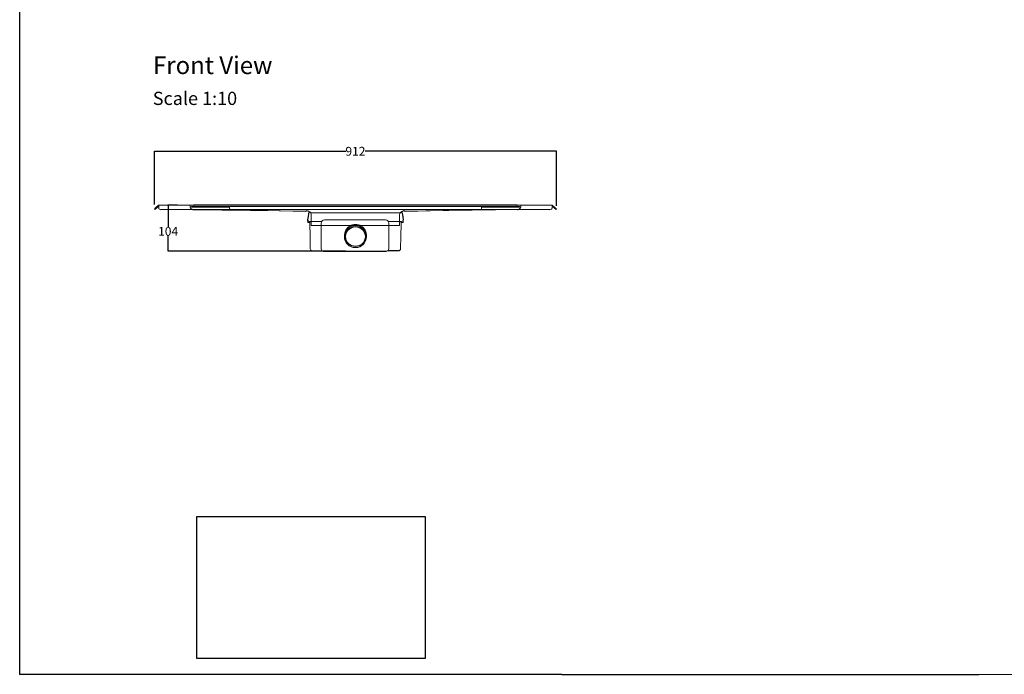
# Model space of a CAD drawing. Units: inches. Extents: x 5 to 2105, y 4 to 1489.
# Drawn here: x 5 to 1122, y 4 to 746 of the extents above; entities that cross this region are included whole.
import ezdxf

# ---------------------------------------------------------------- set-up
doc = ezdxf.new("R2010")
doc.units = ezdxf.units.IN
doc.header["$MEASUREMENT"] = 0
doc.linetypes.add('Dashed', pattern=[15, 12, -3])
for name, color, linetype, lineweight in [('A52-A--', 33, 'Continuous', 25), ('A52-S--', 144, 'Continuous', 9), ('A52-S-H', 144, 'Dashed', 9)]:
    doc.layers.add(name, color=color, linetype=linetype, lineweight=lineweight)
doc.layers.add('PDF_0', color=7, linetype='Continuous')
doc.layers.add('PDF_Text', color=7, linetype='Continuous')
doc.styles.add('PDF Calibri', font='calibri.ttf')
doc.styles.get("Standard").update_dxf_attribs({"font": 'arial.ttf'})
doc.dimstyles.get("Standard").update_dxf_attribs({"dimtxt": 10, "dimasz": 0.18, "dimexe": 0.18, "dimexo": 0.0625, "dimgap": 0.09, "dimtad": 0, "dimtih": 1, "dimtoh": 1, "dimdec": 0, "dimzin": 0, "dimdsep": 46, "dimtxsty": 'Standard', "dimcen": 0.09, "dimadec": 0, "dimazin": 0, "dimtfac": 1, "dimtdec": 0, "dimtofl": 0, "dimtmove": 0, "dimatfit": 3, "dimfxl": 1, "dimtolj": 1, "dimtzin": 0, "dimarcsym": 0})
picture_1 = doc.add_image_def('image2.tif', size_in_pixel=(1450, 900))

# ---------------------------------------------------------------- blocks, each defined once
blk = doc.blocks.new('*D16')
at = {"color": 0, "lineweight": -2, "transparency": 16777216}
for p, q in [((157.9, 536.6), (157.9, 597)), ((158.1, 596.8), (374.9, 596.8)), ((613.8, 596.8), (397, 596.8)), ((613.9, 535.1), (613.9, 597))]:
    blk.add_line(p, q, dxfattribs=at)
at = {"color": 0, "transparency": 16777216}
for points in [[(158.1, 596.9), (158.1, 596.8), (157.9, 596.8)], [(613.8, 596.9), (613.8, 596.8), (613.9, 596.8)]]:
    blk.add_solid(points, dxfattribs=at)
at = {"layer": 'Defpoints', "color": 0, "transparency": 16777216}
for p in [(613.9, 596.8), (157.9, 536.5), (613.9, 535)]:
    blk.add_point(p, dxfattribs=at)
at = {"color": 0, "transparency": 16777216, "insert": (385.9, 596.8), "char_height": 10, "attachment_point": 5}
blk.add_mtext('\\A1;912', dxfattribs=at)
blk = doc.blocks.new('*D17')
at = {"color": 0, "lineweight": -2, "transparency": 16777216}
for p, q in [((184.2, 535.6), (173.3, 535.6)), ((173.5, 535.4), (173.5, 511.2)), ((173.5, 483.8), (173.5, 500.8)), ((374.8, 483.6), (173.3, 483.6))]:
    blk.add_line(p, q, dxfattribs=at)
at = {"color": 0, "transparency": 16777216}
for points in [[(173.5, 535.4), (173.5, 535.4), (173.5, 535.6)], [(173.5, 483.8), (173.5, 483.8), (173.5, 483.6)]]:
    blk.add_solid(points, dxfattribs=at)
at = {"layer": 'Defpoints', "color": 0, "transparency": 16777216}
for p in [(184.2, 535.6), (173.5, 483.6), (374.9, 483.6)]:
    blk.add_point(p, dxfattribs=at)
at = {"color": 0, "transparency": 16777216, "insert": (173.5, 506), "char_height": 10, "attachment_point": 5}
blk.add_mtext('\\A1;104', dxfattribs=at)
blk = doc.blocks.new('1411.0050')
at = {"layer": 'A52-A--', "linetype": 'Continuous', "lineweight": 15}
for p, q in [((106.7, 0.1), (-105.4, 0.1)), ((-107.6, -21.9), (-107.8, -15.9)), ((-102.5, -21.9), (-107.6, -21.9)), ((-106.2, -3.2), (-106.1, -0.2)), ((-76.8, -19), (-104, -19)), ((-102.9, -21.9), (-102.9, -24.3)), ((-102.9, -24.3), (-102.9, -21.9)), ((-102.5, -19), (-102.5, -21.9)), ((-102.5, -19), (-102.5, -21.9)), ((-76.8, -19), (-75.7, -19)), ((-69.8, -15.8), (69.2, -15.8)), ((78.2, -19), (75.1, -19)), ((105.4, -19), (78.2, -19)), ((103.9, -19), (103.9, -21.9)), ((103.9, -21.9), (109, -21.9)), ((104.2, -24.3), (104.2, -21.9)), ((107.5, -3.2), (107.5, -0.2)), ((109, -21.9), (109.2, -15.9)), ((-76.8, -81.4), (-76.8, -22.8)), ((76.2, -22.8), (76.2, -81.4)), ((-69.8, -86.4), (-71.8, -86.4)), ((71.2, -86.4), (69.2, -86.4))]:
    blk.add_line(p, q, dxfattribs=at)
at = {"layer": 'A52-A--', "ltscale": 0.2}
for p, q in [((-106.2, -3.2), (-107.8, -15.2)), ((-107.8, -15.9), (-107.8, -15.2)), ((107.5, -3.2), (109.2, -15.2)), ((109.2, -15.9), (109.2, -15.2)), ((-96.7, -85.9), (-74.1, -85.9)), ((-71.8, -86.4), (71.2, -86.4)), ((98.1, -85.9), (73.5, -85.9))]:
    blk.add_line(p, q, dxfattribs=at)
at = {"layer": 'A52-A--', "linetype": 'Continuous', "lineweight": 15, "flags": 128}
for points in [[(-102.9, -24.3), (-102.3, -52.6), (-101.7, -81)], [(103.1, -81), (103.7, -52.6), (104.2, -24.3)]]:
    blk.add_lwpolyline(points, dxfattribs=at)
at = {"layer": 'A52-A--', "linetype": 'Continuous', "lineweight": 15}
blk.add_circle((0.7, -53.5), 25, dxfattribs=at)
at = {"layer": 'A52-A--', "ltscale": 0.2}
blk.add_circle((0.7, -53.5), 22.5, dxfattribs=at)
at = {"layer": 'A52-A--', "linetype": 'Continuous', "lineweight": 15}
for centre, radius, start, end in [((-105.4, -0.9), 1, 90, 135.7219), ((106.7, -0.9), 1, 44.2781, 90), ((-103.7, -14.7), 4.28, 196.366, 266.0822), ((-69.8, -22.8), 7.05, 90, 180), ((69.2, -22.8), 7.05, 0, 90), ((105.1, -14.7), 4.27, 266.2242, 343.6411), ((0.7, -51), 25, 357.1714, 182.868), ((-96.7, -80.9), 5, 181.1009, 270), ((-71.8, -81.4), 5.03, 180, 270), ((71.2, -81.4), 5.03, 270, 0), ((98.1, -80.9), 5, 270, 358.8608)]:
    blk.add_arc(centre, radius, start, end, dxfattribs=at)
blk = doc.blocks.new('HC')
at = {"layer": 'A52-S--', "color": 252, "linetype": 'Continuous', "lineweight": 0, "true_color": 0x939598}
for p, q in [((166.7, 371.6), (166.7, 372.3)), ((166.7, 372.3), (167.7, 372.3)), ((167.7, 371.6), (166.7, 371.6)), ((168.7, 372.3), (167.7, 372.3)), ((168.7, 371.6), (167.7, 371.6)), ((168.7, 372.3), (169.7, 372.3)), ((169.7, 371.6), (168.7, 371.6)), ((169.4, 374.3), (535.9, 374.3)), ((169.4, 374.3), (169.4, 372.3)), ((169.7, 372.3), (169.7, 371.6)), ((169.7, 372.3), (170.7, 372.3)), ((170.7, 371.6), (169.7, 371.6)), ((170.7, 372.3), (209.4, 372.3)), ((170.7, 371.6), (209.4, 371.6)), ((209.4, 372.3), (209.7, 372.3)), ((209.4, 371.6), (209.7, 371.6)), ((209.7, 371.1), (209.7, 372.3)), ((209.7, 372.3), (495.5, 372.3)), ((209.7, 371.1), (209.7, 370.1)), ((210.7, 369.1), (296.1, 366.8)), ((298.6, 369.2), (406.6, 369.2)), ((409.1, 366.8), (494.5, 369.1)), ((495.5, 372.3), (495.5, 371.1)), ((495.5, 372.3), (495.9, 372.3)), ((495.5, 371.6), (495.9, 371.6)), ((495.5, 370.1), (495.5, 371.1)), ((495.9, 372.3), (534.5, 372.3)), ((495.9, 371.6), (534.5, 371.6)), ((534.5, 372.3), (535.5, 372.3)), ((535.5, 371.6), (534.5, 371.6)), ((535.5, 371.6), (535.5, 372.3)), ((535.5, 372.3), (536.5, 372.3)), ((536.5, 371.6), (535.5, 371.6)), ((535.9, 374.3), (535.9, 372.3)), ((537.5, 372.3), (536.5, 372.3)), ((537.5, 371.6), (536.5, 371.6)), ((537.5, 372.3), (538.5, 372.3)), ((538.5, 371.6), (537.5, 371.6)), ((538.5, 372.3), (538.5, 371.6))]:
    blk.add_line(p, q, dxfattribs=at)
for centre, radius, start, end in [((210.7, 370.1), 1, 180, 268.5029), ((298.6, 368.2), 1, 90, 177.2942), ((406.6, 368.2), 1, 2.7058, 90), ((494.5, 370.1), 1, 271.4971, 0), ((296.1, 368.3), 1.5, 268.5029, 357.2942), ((409.1, 368.3), 1.5, 182.7058, 271.4971)]:
    blk.add_arc(centre, radius, start, end, dxfattribs=at)

msp = doc.modelspace()

# ---------------------------------------------------------------- linework, layer by layer
for p, q in [((5.1, 1488.5), (5.1, 3.5)), ((620.1, 3.5), (5.1, 3.5)), ((620.1, 3.5), (1092.9, 3.5))]:
    msp.add_line(p, q)
at = {"layer": 'A52-A--', "linetype": 'Continuous', "lineweight": 15}
for p, q in [((350.7, 483.6), (349.7, 483.6)), ((350.7, 483.6), (349.7, 483.6)), ((421.2, 483.6), (420.2, 483.6))]:
    msp.add_line(p, q, dxfattribs=at)
at = {"layer": 'A52-A--', "ltscale": 0.2}
msp.add_line((349.7, 483.6), (421.2, 483.6), dxfattribs=at)
at = {"layer": 'A52-S--', "lineweight": 0, "extrusion": (-2.22045e-16, 2.22045e-16, -1)}
for p, q in [((158, 531.1), (159.7, 532.9)), ((158.5, 530.6), (158, 531.1)), ((160.3, 532.3), (158.5, 530.6)), ((162.3, 535.4), (159.7, 532.9)), ((162.8, 534.9), (160.3, 532.3)), ((162.8, 535.6), (162.8, 535.4)), ((162.8, 535.6), (609, 535.6)), ((162.8, 532.9), (162.8, 535.4)), ((162.8, 532.3), (162.8, 532.9)), ((606.5, 530.6), (165.3, 530.6)), ((332, 528.7), (201.7, 530.5)), ((544.5, 530.5), (439.8, 528.7)), ((609, 535.6), (609, 535.4)), ((609, 535.4), (609, 532.9)), ((611.6, 532.3), (609, 534.9)), ((609, 532.9), (609, 532.3)), ((612.1, 532.9), (609.6, 535.4)), ((613.4, 530.6), (611.6, 532.3)), ((612.1, 532.9), (613.9, 531.1)), ((613.9, 531.1), (613.4, 530.6)), ((335.9, 524.7), (335.9, 512.6)), ((435.9, 524.7), (435.9, 512.6)), ((347.4, 512.6), (335.9, 512.6)), ((424.4, 512.6), (347.4, 512.6)), ((435.9, 512.6), (424.4, 512.6))]:
    msp.add_line(p, q, dxfattribs=at)
at = {"layer": 'A52-S--'}
for q in [(162.9, 535.6), (608.9, 535.6)]:
    msp.add_line((385.9, 535.6), q, dxfattribs=at)
at = {"layer": 'A52-S--', "color": 251, "true_color": 0x636466}
msp.add_line((187.3, 535.6), (587.3, 535.6), dxfattribs=at)
at = {"layer": 'A52-S--', "lineweight": 0}
for centre, start, end in [((162.8, 534.9), 90, 135), ((609, 534.9), 45, 90)]:
    msp.add_arc(centre, 0.75, start, end, dxfattribs=at)
for centre, start_param, end_param in [((165.3, 532.3), 3.141593, 4.712389), ((606.5, 532.3), 4.712389, 6.283185)]:
    msp.add_ellipse(centre, major_axis=(2.5, 0), ratio=0.707107, start_param=start_param, end_param=end_param, dxfattribs=at)
for points, knots in [([(335.9, 524.7), (335.9, 525.1), (335.8, 525.6), (335.6, 526.4), (335.4, 526.8), (334.9, 527.5), (334.6, 527.8), (333.9, 528.2), (333.5, 528.4), (332.7, 528.7), (332.3, 528.7), (332, 528.7)], [0, 0, 0, 0, 2.553321, 2.553321, 5.111213, 5.111213, 7.669025, 7.669025, 10.226839, 10.226839, 12.375522, 12.375522, 12.375522, 12.375522]), ([(439.8, 528.7), (439.4, 528.7), (439, 528.6), (438.2, 528.4), (437.8, 528.1), (437.1, 527.6), (436.8, 527.3), (436.4, 526.6), (436.2, 526.2), (436, 525.4), (435.9, 525.1), (435.9, 524.7)], [0, 0, 0, 0, 2.553317, 2.553317, 5.11121, 5.11121, 7.669022, 7.669022, 10.226836, 10.226836, 12.375522, 12.375522, 12.375522, 12.375522])]:
    msp.add_open_spline(points, degree=3, knots=knots, dxfattribs=at)
at = {"layer": 'A52-S-H'}
msp.add_line((198.4, 534.9), (198.4, 535.6), dxfattribs=at)
at = {"layer": 'A52-S-H', "lineweight": 0, "extrusion": (2.22045e-16, 2.22045e-16, -1)}
msp.add_line((198.4, 534.9), (198.4, 534.5), dxfattribs=at)
at = {"layer": 'A52-S-H', "lineweight": 0, "extrusion": (-2.22045e-16, 2.22045e-16, -1)}
msp.add_line((573.4, 534.9), (573.4, 534.5), dxfattribs=at)
at = {"layer": 'A52-S-H'}
msp.add_lwpolyline([(573.4, 534.9), (573.4, 535.6)], dxfattribs=at)
at = {"layer": 'A52-S-H', "lineweight": 0}
for centre, start, end in [((202.4, 534.5), 180, 266.0723), ((227.4, 534.5), 266.0723, 269), ((227.4, 534.5), 266.0723, 269), ((544.4, 534.5), 271, 273.9277), ((569.4, 534.5), 273.9277, 0)]:
    msp.add_arc(centre, 4, start, end, dxfattribs=at)
at = {"layer": 'PDF_0', "lineweight": 15}
msp.add_lwpolyline([(1599, 3.5), (1092.9, 3.5)], dxfattribs=at)

# ---------------------------------------------------------------- block references
msp.add_blockref('HC', (33.3, 161.7))
at = {"layer": 'A52-S-H', "xscale": 0.5, "yscale": 0.5, "zscale": 0.5}
msp.add_blockref('1411.0050', (385.6, 526.8), dxfattribs=at)
msp.add_blockref('1411.0050', (385.6, 526.8), dxfattribs=at)

# ---------------------------------------------------------------- texts
at = {"layer": 'PDF_Text', "attachment_point": 7, "style": 'PDF Calibri'}
for s, insert, char_height in [('Front View', (156.3, 678.1), 20), ('Scale 1:10', (156.1, 644.6), 15)]:
    msp.add_mtext(s, dxfattribs=dict(at, insert=insert, char_height=char_height))

# ---------------------------------------------------------------- dimensions: what is measured, and where the dimension line sits
dim = msp.add_linear_dim(base=(613.9, 596.8), p1=(157.9, 536.5), p2=(613.9, 535), text='912', dimstyle='Standard')
dim.commit()
dim.dimension.update_dxf_attribs({"geometry": '*D16', "text_midpoint": (385.9, 596.8), "dimtype": 160})
dim = msp.add_linear_dim(base=(173.5, 483.6), p1=(184.2, 535.6), p2=(374.9, 483.6), angle=90, text='104', dimstyle='Standard')
dim.commit()
dim.dimension.update_dxf_attribs({"geometry": '*D17', "text_midpoint": (173.5, 506), "dimtype": 160})

# ---------------------------------------------------------------- referenced raster images: frames only (the image files are external)
image = msp.add_image(picture_1, insert=(206.1, 21.6), size_in_units=(259, 160.8))
image.dxf.flags = 7

doc.saveas('drawing.dxf')
